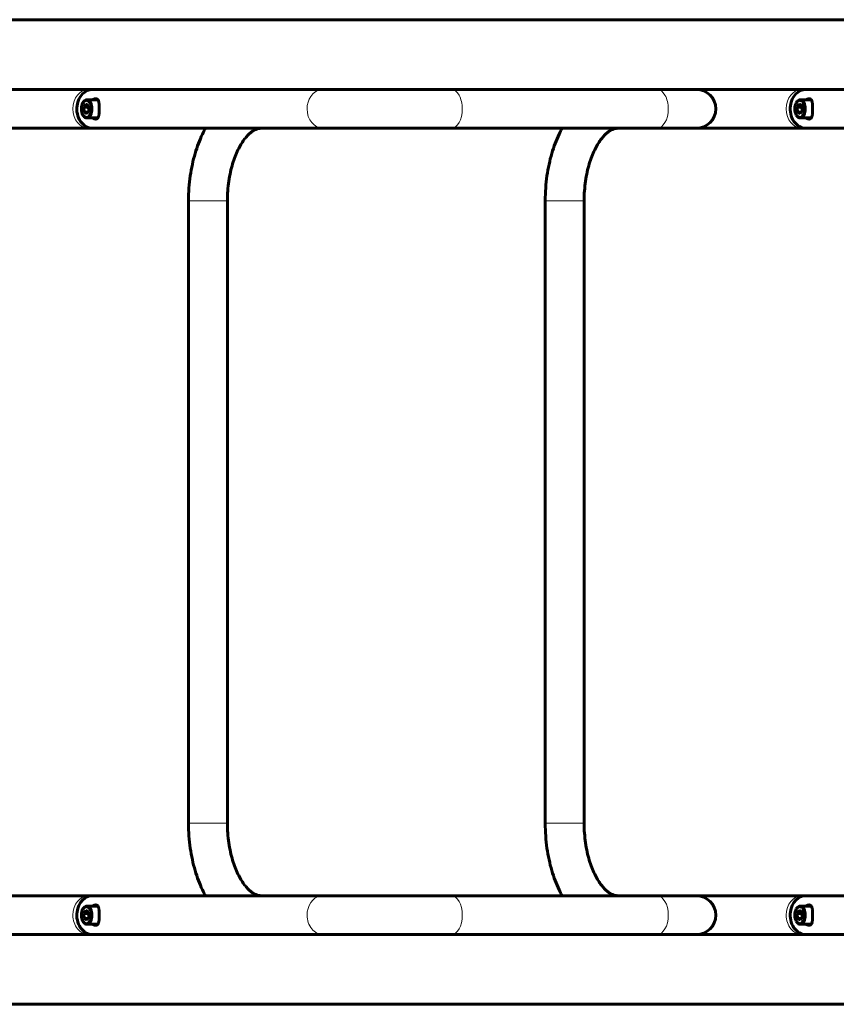
# Model space of a CAD drawing. Units: millimetres. Extents: x 198864 to 213092, y -10923 to 4575.
# Drawn here: x 204504 to 205067, y 2397 to 3075 of the extents above; entities that cross this region are included whole.
import ezdxf

# ---------------------------------------------------------------- set-up
doc = ezdxf.new("R2010")
doc.units = ezdxf.units.MM
doc.linetypes.add('K5LT_BASIC', pattern=[0])
doc.linetypes.add('K5LT_THIN', pattern=[0])
doc.layers.add('Системный слой', color=7, linetype='Continuous')

msp = doc.modelspace()

# ---------------------------------------------------------------- linework, layer by layer
at = {"layer": 'Системный слой', "color": 5, "linetype": 'K5LT_BASIC', "lineweight": 60, "true_color": 0x0000ff}
for p, q in [((204017.92, 3075.17), (205410.48, 3075.17)), ((204451.96, 3027.17), (204670.39, 3027.17)), ((204551.91, 3027.17), (204467.52, 3027.17)), ((204554.62, 3027.17), (204713.27, 3027.17)), ((204713.27, 3027.17), (204801.57, 3027.17)), ((204797.66, 3027.17), (204713.27, 3027.17)), ((204713.27, 3027.17), (204801.57, 3027.17)), ((204800.36, 3027.17), (204959.02, 3027.17)), ((204943.45, 3027.17), (204801.57, 3027.17)), ((204943.45, 3027.17), (204970.48, 3027.17)), ((204970.48, 3027.17), (204959.02, 3027.17)), ((205043.4, 3027.17), (204959.02, 3027.17)), ((204965.66, 3027.17), (205046.11, 3027.17)), ((205046.11, 3027.17), (205204.76, 3027.17)), ((204548.02, 3018.23), (204547.89, 3018.02)), ((204549.92, 3017.18), (204548.41, 3014.94)), ((204551.79, 3016.01), (204549.92, 3017.18)), ((204557.65, 3020.02), (204550.53, 3020.02)), ((205039.51, 3018.23), (205039.38, 3018.02)), ((205041.41, 3017.18), (205039.9, 3014.94)), ((205043.29, 3016.01), (205041.41, 3017.18)), ((205049.14, 3020.02), (205042.02, 3020.02)), ((204548.41, 3014.94), (204548.77, 3011.53)), ((204551.69, 3014.94), (204548.41, 3014.94)), ((204548.77, 3011.53), (204550.64, 3010.36)), ((204551.42, 3011.53), (204548.77, 3011.53)), ((204550.64, 3010.36), (204552.15, 3012.61)), ((204551.88, 3015.22), (204551.69, 3014.94)), ((204551.69, 3014.94), (204551.96, 3012.32)), ((204552.15, 3012.61), (204551.79, 3016.01)), ((205039.9, 3014.94), (205040.26, 3011.53)), ((205043.18, 3014.94), (205039.9, 3014.94)), ((205040.26, 3011.53), (205042.13, 3010.36)), ((205042.92, 3011.53), (205040.26, 3011.53)), ((205042.13, 3010.36), (205043.64, 3012.61)), ((205043.37, 3015.22), (205043.18, 3014.94)), ((205043.18, 3014.94), (205043.45, 3012.32)), ((205043.64, 3012.61), (205043.29, 3016.01)), ((204548.02, 3009.31), (204547.89, 3009.52)), ((204557.65, 3007.52), (204550.53, 3007.52)), ((205039.51, 3009.31), (205039.38, 3009.52)), ((205049.14, 3007.52), (205042.02, 3007.52)), ((204551.91, 3000.37), (204424.65, 3000.37)), ((204554.62, 3000.37), (204713.27, 3000.37)), ((204797.66, 3000.37), (204670.39, 3000.37)), ((204713.27, 3000.37), (204801.57, 3000.37)), ((204800.36, 3000.37), (204959.02, 3000.37)), ((204943.45, 3000.37), (204801.57, 3000.37)), ((205043.4, 3000.37), (204916.14, 3000.37)), ((204943.45, 3000.37), (204970.48, 3000.37)), ((204970.48, 3000.37), (204959.02, 3000.37)), ((205046.11, 3000.37), (205204.76, 3000.37)), ((204620.63, 2521.97), (204620.63, 2950.37)), ((204647.43, 2521.97), (204647.43, 2950.37)), ((204866.37, 2521.97), (204866.37, 2950.37)), ((204893.17, 2521.97), (204893.17, 2950.37)), ((204551.91, 2471.97), (204467.52, 2471.97)), ((204554.62, 2471.97), (204713.27, 2471.97)), ((204801.57, 2471.97), (204713.27, 2471.97)), ((204797.66, 2471.97), (204713.27, 2471.97)), ((204800.36, 2471.97), (204959.02, 2471.97)), ((204801.57, 2471.97), (204943.45, 2471.97)), ((204970.48, 2471.97), (204943.45, 2471.97)), ((204959.02, 2471.97), (204970.48, 2471.97)), ((205043.4, 2471.97), (204959.02, 2471.97)), ((205046.11, 2471.97), (205204.76, 2471.97)), ((204548.02, 2463.03), (204547.89, 2462.82)), ((204549.92, 2461.98), (204548.41, 2459.74)), ((204551.79, 2460.81), (204549.92, 2461.98)), ((204557.65, 2464.82), (204550.53, 2464.82)), ((205039.51, 2463.03), (205039.38, 2462.82)), ((205041.41, 2461.98), (205039.9, 2459.74)), ((205043.29, 2460.81), (205041.41, 2461.98)), ((205049.14, 2464.82), (205042.02, 2464.82)), ((204548.41, 2459.74), (204548.77, 2456.33)), ((204551.69, 2459.74), (204548.41, 2459.74)), ((204548.77, 2456.33), (204550.64, 2455.16)), ((204551.42, 2456.33), (204548.77, 2456.33)), ((204550.64, 2455.16), (204552.15, 2457.41)), ((204551.88, 2460.02), (204551.69, 2459.74)), ((204551.69, 2459.74), (204551.96, 2457.12)), ((204552.15, 2457.41), (204551.79, 2460.81)), ((205039.9, 2459.74), (205040.26, 2456.33)), ((205043.18, 2459.74), (205039.9, 2459.74)), ((205040.26, 2456.33), (205042.13, 2455.16)), ((205042.92, 2456.33), (205040.26, 2456.33)), ((205042.13, 2455.16), (205043.64, 2457.41)), ((205043.37, 2460.02), (205043.18, 2459.74)), ((205043.18, 2459.74), (205043.45, 2457.12)), ((205043.64, 2457.41), (205043.29, 2460.81)), ((204548.02, 2454.11), (204547.89, 2454.32)), ((204557.65, 2452.32), (204550.53, 2452.32)), ((205039.51, 2454.11), (205039.38, 2454.32)), ((205049.14, 2452.32), (205042.02, 2452.32)), ((205410.48, 2445.17), (204017.92, 2445.17)), ((204551.91, 2445.17), (204424.65, 2445.17)), ((204554.62, 2445.17), (204713.27, 2445.17)), ((204797.66, 2445.17), (204670.39, 2445.17)), ((204801.57, 2445.17), (204713.27, 2445.17)), ((204800.36, 2445.17), (204959.02, 2445.17)), ((204801.57, 2445.17), (204943.45, 2445.17)), ((205043.4, 2445.17), (204916.14, 2445.17)), ((204970.48, 2445.17), (204943.45, 2445.17)), ((204959.02, 2445.17), (204970.48, 2445.17)), ((205046.11, 2445.17), (205204.76, 2445.17)), ((205410.48, 2397.17), (204017.92, 2397.17))]:
    msp.add_line(p, q, dxfattribs=at)
at = {"layer": 'Системный слой', "color": 7, "linetype": 'K5LT_THIN', "lineweight": 18}
for p, q in [((204620.63, 2950.37), (204623.05, 2950.37)), ((204623.05, 2950.37), (204647.43, 2950.37)), ((204866.37, 2950.37), (204868.8, 2950.37)), ((204868.8, 2950.37), (204893.17, 2950.37)), ((204620.63, 2521.97), (204623.05, 2521.97)), ((204623.05, 2521.97), (204647.43, 2521.97)), ((204866.37, 2521.97), (204868.8, 2521.97)), ((204868.8, 2521.97), (204893.17, 2521.97))]:
    msp.add_line(p, q, dxfattribs=at)
at = {"layer": 'Системный слой', "color": 5, "linetype": 'K5LT_BASIC', "lineweight": 60, "true_color": 0x0000ff}
for centre, radius, start, end in [((204551.91, 3016.53), 10.65, 82.38023, 89.99881), ((204970.48, 3013.77), 13.4, 0, 90), ((205043.4, 3016.53), 10.65, 82.38023, 89.99881), ((204970.48, 3013.77), 13.4, 270, 0), ((204551.91, 3011.01), 10.64, 270.00042, 277.62029), ((205043.4, 3011.01), 10.64, 270.00042, 277.62029), ((204551.91, 2461.33), 10.65, 82.38023, 89.99881), ((204970.48, 2458.57), 13.4, 0, 90), ((205043.4, 2461.33), 10.65, 82.38023, 89.99881), ((204970.48, 2458.57), 13.4, 270, 0), ((204551.91, 2455.81), 10.64, 270.00042, 277.62029), ((205043.4, 2455.81), 10.64, 270.00042, 277.62029)]:
    msp.add_arc(centre, radius, start, end, dxfattribs=at)
at = {"layer": 'Системный слой', "color": 7, "linetype": 'K5LT_THIN', "lineweight": 18}
for centre, major_axis, ratio, start_param, end_param in [((204551.91, 3013.77), (0, 13.4), 0.819152, 0, 1.570796), ((204713.27, 3013.77), (0, 13.4), 0.819152, 0, 1.399558), ((204801.57, 3013.77), (0, -13.4), 0.573576, 1.570796, 3.141593), ((204943.45, 3013.77), (0, -13.4), 0.573576, 1.570796, 3.141593), ((205043.4, 3013.77), (0, 13.4), 0.819152, 0, 1.570796), ((204551.91, 3013.77), (0, -13.4), 0.819152, 4.712389, 6.283185), ((204713.27, 3013.77), (0, -13.4), 0.819152, 4.541151, 4.712389), ((204713.27, 3013.77), (0, -13.4), 0.819152, 4.712389, 6.283185), ((204801.57, 3013.77), (0, 13.4), 0.573576, 3.141593, 4.712389), ((204943.45, 3013.77), (0, 13.4), 0.573576, 3.141593, 4.712389), ((205043.4, 3013.77), (0, -13.4), 0.819152, 4.712389, 6.283185), ((204551.91, 2458.57), (0, -13.4), 0.819152, 3.141593, 4.712389), ((204713.27, 2458.57), (0, -13.4), 0.819152, 3.141593, 4.541141), ((204801.57, 2458.57), (0, 13.4), 0.573576, 4.712389, 6.283185), ((204943.45, 2458.57), (0, 13.4), 0.573576, 4.712389, 6.283185), ((205043.4, 2458.57), (0, -13.4), 0.819152, 3.141593, 4.712389), ((204551.91, 2458.57), (0, 13.4), 0.819152, 1.570796, 3.141593), ((204713.27, 2458.57), (0, -13.4), 0.819152, 4.541141, 4.712389), ((204713.27, 2458.57), (0, 13.4), 0.819152, 1.570796, 3.141593), ((204801.57, 2458.57), (0, -13.4), 0.573576, 0, 1.570796), ((204943.45, 2458.57), (0, -13.4), 0.573576, 0, 1.570796), ((205043.4, 2458.57), (0, 13.4), 0.819152, 1.570796, 3.141593)]:
    msp.add_ellipse(centre, major_axis=major_axis, ratio=ratio, start_param=start_param, end_param=end_param, dxfattribs=at)
at = {"layer": 'Системный слой', "color": 5, "linetype": 'K5LT_BASIC', "lineweight": 60, "true_color": 0x0000ff}
for centre, major_axis, ratio, start_param, end_param in [((204554.62, 3013.77), (0, 13.4), 0.819152, 0, 1.399558), ((205046.11, 3013.77), (0, 13.4), 0.819152, 0, 1.399558), ((204550.28, 3013.77), (0, 5.95), 0.573576, 0.775688, 2.365905), ((204550.28, 3013.77), (0, 5.95), 0.573576, 5.940144, 7.058873), ((204550.53, 3013.77), (0, 6.25), 0.573576, 0, 0.775688), ((204550.28, 3013.77), (0, -5.95), 0.573576, 5.940144, 9.081736), ((204550.53, 3013.77), (0, 6.25), 0.573576, 5.940144, 6.283185), ((204550.53, 3013.77), (0, -6.25), 0.573576, 0, 2.798551), ((204557.65, 3013.77), (0, -6.25), 0.573576, 2.97515, 3.141593), ((205041.77, 3013.77), (0, 5.95), 0.573576, 0.775688, 2.365905), ((205041.77, 3013.77), (0, 5.95), 0.573576, 5.940144, 7.058873), ((205042.02, 3013.77), (0, 6.25), 0.573576, 0, 0.775688), ((205041.77, 3013.77), (0, -5.95), 0.573576, 5.940144, 9.081736), ((205042.02, 3013.77), (0, 6.25), 0.573576, 5.940144, 6.283185), ((205042.02, 3013.77), (0, -6.25), 0.573576, 0, 2.798551), ((205049.14, 3013.77), (0, -6.25), 0.573576, 2.97515, 3.141593), ((204554.62, 3013.77), (0, -13.4), 0.819152, 4.541151, 6.283185), ((205046.11, 3013.77), (0, -13.4), 0.819152, 4.541151, 6.283185), ((204550.28, 3013.77), (0, 5.95), 0.573576, 2.365905, 2.798551), ((204550.53, 3013.77), (0, -6.25), 0.573576, 5.507497, 5.940144), ((204550.53, 3013.77), (0, -6.25), 0.573576, 5.940144, 6.283185), ((204557.65, 3013.77), (0, -6.25), 0.573576, 0, 0.166442), ((205041.77, 3013.77), (0, 5.95), 0.573576, 2.365905, 2.798551), ((205042.02, 3013.77), (0, -6.25), 0.573576, 5.507497, 5.940144), ((205042.02, 3013.77), (0, -6.25), 0.573576, 5.940144, 6.283185), ((205049.14, 3013.77), (0, -6.25), 0.573576, 0, 0.166442), ((204554.62, 2458.57), (0, -13.4), 0.819152, 3.141593, 4.541141), ((205046.11, 2458.57), (0, -13.4), 0.819152, 3.141593, 4.541141), ((204550.28, 2458.57), (0, 5.95), 0.573576, 0.775688, 2.365905), ((204550.28, 2458.57), (0, 5.95), 0.573576, 5.940144, 7.058873), ((204550.53, 2458.57), (0, 6.25), 0.573576, 0, 0.775688), ((204550.28, 2458.57), (0, -5.95), 0.573576, 5.940144, 9.081736), ((204550.53, 2458.57), (0, 6.25), 0.573576, 5.940144, 6.283185), ((204550.53, 2458.57), (0, -6.25), 0.573576, 0, 2.798551), ((204557.65, 2458.57), (0, -6.25), 0.573576, 2.97515, 3.141593), ((205041.77, 2458.57), (0, 5.95), 0.573576, 0.775688, 2.365905), ((205041.77, 2458.57), (0, 5.95), 0.573576, 5.940144, 7.058873), ((205042.02, 2458.57), (0, 6.25), 0.573576, 0, 0.775688), ((205041.77, 2458.57), (0, -5.95), 0.573576, 5.940144, 9.081736), ((205042.02, 2458.57), (0, 6.25), 0.573576, 5.940144, 6.283185), ((205042.02, 2458.57), (0, -6.25), 0.573576, 0, 2.798551), ((205049.14, 2458.57), (0, -6.25), 0.573576, 2.97515, 3.141593), ((204554.62, 2458.57), (0, 13.4), 0.819152, 1.399548, 3.141593), ((205046.11, 2458.57), (0, 13.4), 0.819152, 1.399548, 3.141593), ((204550.28, 2458.57), (0, 5.95), 0.573576, 2.365905, 2.798551), ((204550.53, 2458.57), (0, -6.25), 0.573576, 5.507497, 5.940144), ((204550.53, 2458.57), (0, -6.25), 0.573576, 5.940144, 6.283185), ((204557.65, 2458.57), (0, -6.25), 0.573576, 0, 0.166442), ((205041.77, 2458.57), (0, 5.95), 0.573576, 2.365905, 2.798551), ((205042.02, 2458.57), (0, -6.25), 0.573576, 5.507497, 5.940144), ((205042.02, 2458.57), (0, -6.25), 0.573576, 5.940144, 6.283185), ((205049.14, 2458.57), (0, -6.25), 0.573576, 0, 0.166442)]:
    msp.add_ellipse(centre, major_axis=major_axis, ratio=ratio, start_param=start_param, end_param=end_param, dxfattribs=at)
for points, knots in [([(204556.73, 3020.77), (204556.62, 3020.77), (204556.41, 3020.76), (204556.04, 3020.69), (204555.65, 3020.57), (204555.31, 3020.43), (204554.96, 3020.25), (204554.73, 3020.12), (204554.57, 3020.02)], [0, 0, 0, 0, 1.489587, 2.989242, 4.785804, 6.368342, 7.103021, 9, 9, 9, 9]), ([(204559.07, 3016.05), (204559.05, 3016.38), (204559.01, 3016.94), (204558.93, 3017.68), (204558.82, 3018.37), (204558.65, 3019.06), (204558.42, 3019.66), (204558.15, 3020.11), (204557.89, 3020.37), (204557.66, 3020.53), (204557.48, 3020.63), (204557.28, 3020.7), (204557.04, 3020.76), (204556.85, 3020.77), (204556.73, 3020.77)], [0, 0, 0, 0, 1.768235, 3.131388, 4.46102, 6.325838, 8.216398, 9.690143, 11.142595, 11.867694, 12.576967, 13.262482, 13.933123, 15, 15, 15, 15]), ([(205048.22, 3020.77), (205048.12, 3020.77), (205047.9, 3020.76), (205047.53, 3020.69), (205047.14, 3020.57), (205046.8, 3020.43), (205046.45, 3020.25), (205046.22, 3020.12), (205046.06, 3020.02)], [0, 0, 0, 0, 1.489587, 2.989242, 4.785804, 6.368342, 7.103021, 9, 9, 9, 9]), ([(205050.56, 3016.05), (205050.54, 3016.38), (205050.5, 3016.94), (205050.42, 3017.68), (205050.31, 3018.37), (205050.14, 3019.06), (205049.91, 3019.66), (205049.64, 3020.11), (205049.38, 3020.37), (205049.15, 3020.53), (205048.97, 3020.63), (205048.77, 3020.7), (205048.53, 3020.76), (205048.34, 3020.77), (205048.22, 3020.77)], [0, 0, 0, 0, 1.768235, 3.131388, 4.46102, 6.325838, 8.216398, 9.690143, 11.142595, 11.867694, 12.576967, 13.262482, 13.933123, 15, 15, 15, 15]), ([(204556.73, 3006.77), (204556.87, 3006.77), (204557.1, 3006.79), (204557.43, 3006.89), (204557.72, 3007.04), (204558, 3007.27), (204558.25, 3007.59), (204558.47, 3008), (204558.64, 3008.47), (204558.77, 3008.96), (204558.88, 3009.52), (204558.97, 3010.17), (204559.03, 3010.89), (204559.08, 3011.61), (204559.11, 3012.27), (204559.12, 3012.8), (204559.13, 3013.25), (204559.13, 3013.56), (204559.13, 3013.77)], [0, 0, 0, 0, 1.260422, 2.151947, 3.399726, 4.583687, 5.856363, 7.24703, 8.777581, 9.819722, 11.00754, 12.688862, 13.943535, 15.220477, 16.679903, 17.472974, 17.913013, 19, 19, 19, 19]), ([(204559.13, 3013.77), (204559.13, 3014.04), (204559.12, 3014.55), (204559.11, 3015.31), (204559.08, 3015.8), (204559.07, 3016.05)], [0, 0, 0, 0, 2.053966, 3.94754, 6, 6, 6, 6]), ([(205048.22, 3006.77), (205048.36, 3006.77), (205048.59, 3006.79), (205048.93, 3006.89), (205049.21, 3007.04), (205049.49, 3007.27), (205049.74, 3007.59), (205049.96, 3008), (205050.13, 3008.47), (205050.26, 3008.96), (205050.37, 3009.52), (205050.46, 3010.17), (205050.52, 3010.89), (205050.57, 3011.61), (205050.6, 3012.27), (205050.61, 3012.8), (205050.62, 3013.25), (205050.62, 3013.56), (205050.62, 3013.77)], [0, 0, 0, 0, 1.260422, 2.151947, 3.399726, 4.583687, 5.856363, 7.24703, 8.777581, 9.819722, 11.00754, 12.688862, 13.943535, 15.220477, 16.679903, 17.472974, 17.913013, 19, 19, 19, 19]), ([(205050.62, 3013.77), (205050.62, 3014.04), (205050.62, 3014.55), (205050.6, 3015.31), (205050.57, 3015.8), (205050.56, 3016.05)], [0, 0, 0, 0, 2.053966, 3.94754, 6, 6, 6, 6]), ([(204554.57, 3007.52), (204554.96, 3007.27), (204555.5, 3007.01), (204556.14, 3006.83), (204556.47, 3006.78), (204556.66, 3006.77), (204556.73, 3006.77)], [0, 0, 0, 0, 3.570123, 4.958925, 6.223866, 7, 7, 7, 7]), ([(205046.06, 3007.52), (205046.45, 3007.27), (205046.99, 3007.01), (205047.63, 3006.83), (205047.96, 3006.78), (205048.15, 3006.77), (205048.22, 3006.77)], [0, 0, 0, 0, 3.570123, 4.958925, 6.223866, 7, 7, 7, 7]), ([(204632.22, 3000.37), (204631.76, 2999.52), (204630.29, 2996.7), (204628.01, 2991.59), (204625.6, 2984.79), (204623.59, 2977.44), (204622.05, 2969.59), (204621.01, 2961.32), (204620.66, 2954.85), (204620.63, 2951.17), (204620.63, 2950.37)], [0, 0, 0, 0, 0.672048, 2.199525, 3.776665, 5.398676, 7.062501, 8.767162, 10.514112, 11, 11, 11, 11]), ([(204647.43, 2950.37), (204647.43, 2952.7), (204647.59, 2957.3), (204648.32, 2963.97), (204649.45, 2970.22), (204650.94, 2975.94), (204652.7, 2981.07), (204654.65, 2985.55), (204656.7, 2989.34), (204658.76, 2992.44), (204660.75, 2994.88), (204662.59, 2996.72), (204664.24, 2998.06), (204665.68, 2999), (204666.93, 2999.62), (204668.02, 3000.02), (204668.97, 3000.25), (204669.74, 3000.35), (204670.21, 3000.37), (204670.39, 3000.37)], [0, 0, 0, 0, 1.635707, 3.225994, 4.770581, 6.268235, 7.715632, 9.107659, 10.438581, 11.70168, 12.892072, 14.007559, 15.050044, 16.025875, 16.944379, 17.816577, 18.654302, 19.469066, 20, 20, 20, 20]), ([(204877.96, 3000.37), (204877.5, 2999.52), (204876.04, 2996.7), (204873.76, 2991.59), (204871.35, 2984.79), (204869.34, 2977.44), (204867.79, 2969.59), (204866.76, 2961.32), (204866.41, 2954.85), (204866.37, 2951.17), (204866.37, 2950.37)], [0, 0, 0, 0, 0.672048, 2.199525, 3.776665, 5.398676, 7.062501, 8.767162, 10.514112, 11, 11, 11, 11]), ([(204893.17, 2950.37), (204893.17, 2952.7), (204893.34, 2957.3), (204894.06, 2963.97), (204895.2, 2970.22), (204896.69, 2975.94), (204898.45, 2981.07), (204900.4, 2985.55), (204902.45, 2989.34), (204904.51, 2992.44), (204906.49, 2994.88), (204908.33, 2996.72), (204909.98, 2998.06), (204911.43, 2999), (204912.68, 2999.62), (204913.76, 3000.02), (204914.71, 3000.25), (204915.49, 3000.35), (204915.95, 3000.37), (204916.14, 3000.37)], [0, 0, 0, 0, 1.635707, 3.225994, 4.770581, 6.268235, 7.715632, 9.107659, 10.438581, 11.70168, 12.892072, 14.007559, 15.050044, 16.025875, 16.944379, 17.816577, 18.654302, 19.469066, 20, 20, 20, 20]), ([(204632.22, 2471.97), (204631.76, 2472.82), (204630.29, 2475.64), (204628.01, 2480.75), (204625.6, 2487.55), (204623.59, 2494.9), (204622.05, 2502.75), (204621.01, 2511.02), (204620.66, 2517.49), (204620.63, 2521.17), (204620.63, 2521.97)], [0, 0, 0, 0, 0.672048, 2.199525, 3.776665, 5.398676, 7.062501, 8.767162, 10.514112, 11, 11, 11, 11]), ([(204647.43, 2521.97), (204647.43, 2519.64), (204647.59, 2515.04), (204648.32, 2508.37), (204649.45, 2502.12), (204650.94, 2496.4), (204652.7, 2491.27), (204654.65, 2486.79), (204656.7, 2483), (204658.76, 2479.9), (204660.75, 2477.46), (204662.59, 2475.62), (204664.24, 2474.28), (204665.68, 2473.34), (204666.93, 2472.72), (204668.02, 2472.32), (204668.97, 2472.09), (204669.74, 2471.99), (204670.21, 2471.97), (204670.39, 2471.97)], [0, 0, 0, 0, 1.635708, 3.225996, 4.770584, 6.268239, 7.715637, 9.107665, 10.438588, 11.701687, 12.89208, 14.007567, 15.050053, 16.025885, 16.94439, 17.816588, 18.654314, 19.469078, 20, 20, 20, 20]), ([(204877.96, 2471.97), (204877.5, 2472.82), (204876.04, 2475.64), (204873.76, 2480.75), (204871.35, 2487.55), (204869.34, 2494.9), (204867.79, 2502.75), (204866.76, 2511.02), (204866.41, 2517.49), (204866.37, 2521.17), (204866.37, 2521.97)], [0, 0, 0, 0, 0.672048, 2.199525, 3.776665, 5.398676, 7.062501, 8.767162, 10.514112, 11, 11, 11, 11]), ([(204893.17, 2521.97), (204893.17, 2519.64), (204893.34, 2515.04), (204894.06, 2508.37), (204895.2, 2502.12), (204896.69, 2496.4), (204898.45, 2491.27), (204900.4, 2486.79), (204902.45, 2483), (204904.51, 2479.9), (204906.49, 2477.46), (204908.33, 2475.62), (204909.98, 2474.28), (204911.43, 2473.34), (204912.68, 2472.72), (204913.76, 2472.32), (204914.71, 2472.09), (204915.49, 2471.99), (204915.95, 2471.97), (204916.14, 2471.97)], [0, 0, 0, 0, 1.635707, 3.225994, 4.770581, 6.268235, 7.715632, 9.107659, 10.438581, 11.70168, 12.892072, 14.007559, 15.050044, 16.025875, 16.944379, 17.816577, 18.654302, 19.469066, 20, 20, 20, 20]), ([(204556.73, 2465.57), (204556.59, 2465.57), (204556.36, 2465.55), (204556.02, 2465.48), (204555.62, 2465.36), (204555.13, 2465.15), (204554.74, 2464.93), (204554.57, 2464.82)], [0, 0, 0, 0, 1.846531, 2.76329, 3.871548, 6.254512, 8, 8, 8, 8]), ([(204559.07, 2460.85), (204559.05, 2461.21), (204559, 2461.92), (204558.88, 2462.84), (204558.72, 2463.58), (204558.54, 2464.17), (204558.32, 2464.65), (204558.07, 2464.99), (204557.82, 2465.23), (204557.6, 2465.37), (204557.37, 2465.47), (204557.1, 2465.55), (204556.87, 2465.57), (204556.73, 2465.57)], [0, 0, 0, 0, 1.806971, 3.719159, 5.312461, 6.699371, 8.188586, 9.494482, 10.477159, 11.423664, 12.020585, 12.831042, 14, 14, 14, 14]), ([(205048.22, 2465.57), (205048.08, 2465.57), (205047.85, 2465.55), (205047.51, 2465.48), (205047.11, 2465.36), (205046.62, 2465.15), (205046.23, 2464.93), (205046.06, 2464.82)], [0, 0, 0, 0, 1.846531, 2.76329, 3.871548, 6.254512, 8, 8, 8, 8]), ([(205050.56, 2460.85), (205050.54, 2461.21), (205050.49, 2461.92), (205050.37, 2462.84), (205050.22, 2463.58), (205050.03, 2464.17), (205049.81, 2464.65), (205049.56, 2464.99), (205049.31, 2465.23), (205049.09, 2465.37), (205048.86, 2465.47), (205048.59, 2465.55), (205048.36, 2465.57), (205048.22, 2465.57)], [0, 0, 0, 0, 1.806971, 3.719159, 5.312461, 6.699371, 8.188586, 9.494482, 10.477159, 11.423664, 12.020585, 12.831042, 14, 14, 14, 14]), ([(204556.73, 2451.57), (204556.83, 2451.57), (204557.05, 2451.59), (204557.36, 2451.66), (204557.67, 2451.81), (204557.94, 2452.01), (204558.21, 2452.32), (204558.42, 2452.69), (204558.63, 2453.24), (204558.77, 2453.78), (204558.89, 2454.4), (204558.95, 2454.84), (204559, 2455.35), (204559.04, 2455.84), (204559.08, 2456.4), (204559.1, 2456.91), (204559.12, 2457.44), (204559.12, 2457.87), (204559.13, 2458.33), (204559.13, 2458.69), (204559.13, 2459.11), (204559.12, 2459.5), (204559.11, 2459.83), (204559.1, 2460.18), (204559.09, 2460.5), (204559.08, 2460.75), (204559.07, 2460.85)], [0, 0, 0, 0, 1.020533, 2.425362, 3.580068, 5.146674, 6.439561, 8.338832, 9.64995, 12.137189, 13.161722, 14.656712, 15.400484, 16.782918, 17.983771, 19.044462, 19.958543, 21.208593, 21.632784, 22.748125, 23.422282, 24.089584, 25.024001, 25.26102, 26.183686, 27, 27, 27, 27]), ([(205048.22, 2451.57), (205048.32, 2451.57), (205048.55, 2451.59), (205048.85, 2451.66), (205049.16, 2451.81), (205049.43, 2452.01), (205049.7, 2452.32), (205049.91, 2452.69), (205050.13, 2453.24), (205050.27, 2453.78), (205050.38, 2454.4), (205050.44, 2454.84), (205050.49, 2455.35), (205050.53, 2455.84), (205050.57, 2456.4), (205050.59, 2456.91), (205050.61, 2457.44), (205050.62, 2457.87), (205050.62, 2458.33), (205050.62, 2458.69), (205050.62, 2459.11), (205050.61, 2459.5), (205050.6, 2459.83), (205050.59, 2460.18), (205050.58, 2460.5), (205050.57, 2460.75), (205050.56, 2460.85)], [0, 0, 0, 0, 1.020533, 2.425362, 3.580068, 5.146674, 6.439561, 8.338832, 9.64995, 12.137189, 13.161722, 14.656712, 15.400484, 16.782918, 17.983771, 19.044462, 19.958543, 21.208593, 21.632784, 22.748125, 23.422282, 24.089584, 25.024001, 25.26102, 26.183686, 27, 27, 27, 27]), ([(204554.57, 2452.32), (204554.65, 2452.27), (204554.85, 2452.15), (204555.16, 2451.99), (204555.55, 2451.81), (204556, 2451.66), (204556.42, 2451.58), (204556.66, 2451.57), (204556.73, 2451.57)], [0, 0, 0, 0, 0.905317, 2.454476, 3.570649, 5.605009, 8.035232, 9, 9, 9, 9]), ([(205046.06, 2452.32), (205046.14, 2452.27), (205046.35, 2452.15), (205046.65, 2451.99), (205047.04, 2451.81), (205047.49, 2451.66), (205047.91, 2451.58), (205048.15, 2451.57), (205048.22, 2451.57)], [0, 0, 0, 0, 0.905317, 2.454476, 3.570649, 5.605009, 8.035232, 9, 9, 9, 9])]:
    msp.add_open_spline(points, degree=3, knots=knots, dxfattribs=at)
for points in [[(204557.9, 3020.35), (204557.69, 3020.25), (204557.48, 3020.14), (204557.27, 3020.02)], [(205049.39, 3020.35), (205049.18, 3020.25), (205048.97, 3020.14), (205048.76, 3020.02)], [(204557.27, 3007.52), (204557.48, 3007.4), (204557.7, 3007.29), (204557.91, 3007.19)], [(205048.76, 3007.52), (205048.97, 3007.4), (205049.19, 3007.29), (205049.4, 3007.19)], [(204557.9, 2465.15), (204557.69, 2465.05), (204557.48, 2464.94), (204557.27, 2464.82)], [(205049.39, 2465.15), (205049.18, 2465.05), (205048.97, 2464.94), (205048.76, 2464.82)], [(204557.27, 2452.32), (204557.48, 2452.2), (204557.69, 2452.09), (204557.9, 2452)], [(205048.76, 2452.32), (205048.97, 2452.2), (205049.18, 2452.09), (205049.39, 2452)]]:
    msp.add_open_spline(points, degree=3, dxfattribs=at)

doc.saveas('drawing.dxf')
